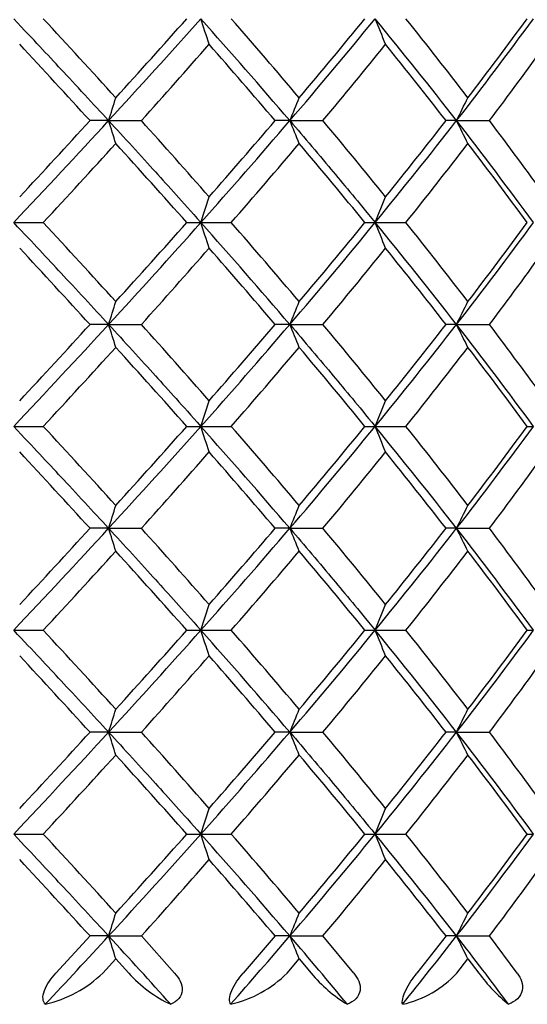
# Model space of a CAD drawing. Extents: x 16 to 396, y 21 to 279.
# Drawn here: x 94 to 96, y 89 to 94 of the extents above; entities that cross this region are included whole.
import ezdxf

# ---------------------------------------------------------------- set-up
doc = ezdxf.new("R2010")
doc.units = 0
doc.layers.add('_TRANSLATION', color=7, linetype='CONTINUOUS')
doc.layers.add('CX7068-01', color=7, linetype='CONTINUOUS')

# ---------------------------------------------------------------- blocks, each defined once
blk = doc.blocks.new('SE2')
at = {"layer": 'CX7068-01', "color": 7, "linetype": 'CONTINUOUS'}
for p, q in [((94.51465656747328, 93.08174648321247), (94.42848492054351, 93.08174654280451)), ((94.51465656747328, 93.08174648321247), (94.66617533407677, 93.0817465140528)), ((95.3527680162393, 93.08174648321247), (95.2846708637199, 93.08174654280458)), ((95.3527680162393, 93.08174648321247), (95.50608909228619, 93.08174651405197)), ((96.12393956764882, 93.08174648321246), (96.07518543065382, 93.08174654280474)), ((96.12393956764882, 93.08174648321246), (96.2762068715856, 93.08174651404927)), ((94.94107811598343, 92.60993136794191), (94.97941258503774, 92.72902711938607)), ((95.74758666372571, 92.60993136794191), (95.79563794309945, 92.72902711938607)), ((94.07529868013937, 92.61012702329761), (94.21226630279234, 92.61012701791236)), ((94.87589534198523, 92.61012702950902), (94.94107812038531, 92.61012702329762)), ((94.94107812038533, 92.61012702329761), (95.08204368399568, 92.61012701791223)), ((95.70024096043166, 92.61012702950919), (95.74758666655026, 92.61012702371092)), ((95.74758666655026, 92.6101270237109), (95.88992424992217, 92.61012701791218)), ((94.51465656747325, 92.13850747378007), (94.42848492053885, 92.13850753337218)), ((94.51465656747325, 92.13850747378007), (94.66617533407374, 92.13850750461648)), ((95.35276801623927, 92.13850747378007), (95.28467086372373, 92.13850753337205)), ((95.35276801623927, 92.13850747378007), (95.50608909228376, 92.13850750461671)), ((96.12393956764878, 92.13850747378007), (96.07518543065376, 92.13850753337213)), ((96.12393956764878, 92.13850747378007), (96.27620687158836, 92.13850750462035)), ((94.94107811598342, 91.66669235850952), (94.97941258503718, 91.7857881099536)), ((95.7475866637257, 91.66669235850951), (95.79563794309946, 91.78578810995367)), ((94.07529867963393, 91.66688801427853), (94.21226630279216, 91.66688800847984)), ((94.87589534198518, 91.66688802007674), (94.94107811985917, 91.66688801427853)), ((94.94107811985916, 91.66688801427853), (95.08204368399568, 91.66688800847977)), ((95.7002409604318, 91.66688802007671), (95.74758666708738, 91.66688801386523)), ((95.74758666708738, 91.66688801386523), (95.88992424992242, 91.6668880084799)), ((96.4511739180155, 91.66688802007661), (96.47980059145517, 91.66688801427851)), ((94.51465656747327, 91.19526846434768), (94.42848492053874, 91.19526852393969)), ((94.51465656747327, 91.19526846434768), (94.66617533407712, 91.19526849518793)), ((95.35276801623927, 91.19526846434766), (95.28467086372359, 91.19526852393987)), ((95.35276801623927, 91.19526846434766), (95.50608909228693, 91.19526849518788)), ((96.1239395676488, 91.19526846434768), (96.07518543065102, 91.19526852393972)), ((96.1239395676488, 91.19526846434768), (96.2762068715858, 91.19526849518451)), ((94.94107811598342, 90.72345334907713), (94.97941258503705, 90.84254910052161)), ((95.7475866637257, 90.72345334907712), (95.79563794309921, 90.84254910052158)), ((94.07529867963393, 90.72364900484614), (94.21226630279253, 90.7236489990475)), ((94.87589534198521, 90.72364901064428), (94.94107811985914, 90.72364900484612)), ((94.94107811985916, 90.72364900484612), (95.08204368399544, 90.7236489990475)), ((95.700240960432, 90.7236490106443), (95.74758666708738, 90.72364900443284)), ((95.74758666708738, 90.72364900443283), (95.88992424992234, 90.72364899904764)), ((96.45117391801551, 90.72364901064407), (96.47980059145516, 90.72364900484612)), ((94.51465656747327, 90.2520294549153), (94.42848492053895, 90.25202951450726)), ((94.51465656747327, 90.2520294549153), (94.66617533407366, 90.25202948575217)), ((95.3527680162393, 90.25202945491529), (95.28467086372379, 90.25202951450748)), ((95.3527680162393, 90.25202945491529), (95.50608909228679, 90.2520294857557)), ((96.12393956764878, 90.25202945491529), (96.07518543065102, 90.25202951450727)), ((96.12393956764878, 90.25202945491529), (96.27620687158577, 90.25202948575213)), ((94.94107811598343, 89.78021433964474), (94.97941258503647, 89.89931009108953)), ((95.7475866637257, 89.78021433964473), (95.79563794309887, 89.8993100910893)), ((94.07529867963393, 89.78040999541375), (94.21226630279219, 89.78040998961488)), ((94.87589534198528, 89.78041000121162), (94.94107811985914, 89.78040999541373)), ((94.94107811985916, 89.78040999541375), (95.08204368399561, 89.78040998961522)), ((95.70024096043164, 89.78041000121165), (95.74758666708738, 89.78040999500045)), ((95.74758666708738, 89.78040999500045), (95.88992424992223, 89.78040998961525)), ((96.45117391801521, 89.78041000121179), (96.47980059199321, 89.78040999500044)), ((94.42848492053885, 89.30879050507501), (94.27082352722014, 89.13700830673466)), ((94.51465656747325, 89.30879044548288), (94.42848492053885, 89.30879050507501)), ((94.51465656747325, 89.30879044548288), (94.66617533407376, 89.30879047631971)), ((94.8196943699913, 89.13700830673424), (94.66617533407374, 89.30879047631973)), ((95.2846708637236, 89.30879050507504), (95.1370311136177, 89.13700830673423)), ((95.3527680162393, 89.3087904454829), (95.28467086372362, 89.30879050507505)), ((95.3527680162393, 89.3087904454829), (95.50608909229264, 89.30879047631974)), ((95.64832649111169, 89.13700830673379), (95.50608909229263, 89.30879047631973)), ((96.0751854306539, 89.30879050507502), (95.94031757296476, 89.1370083067338)), ((96.1239395676488, 89.3087904454829), (96.0751854306539, 89.30879050507501)), ((96.1239395676488, 89.3087904454829), (96.2762068715941, 89.30879047631994)), ((96.40451301970674, 89.13700830673336), (96.2762068715941, 89.30879047631994)), ((94.48790452134905, 89.1370083067308), (94.54780796831939, 89.20275727674306)), ((94.54780796831938, 89.20275727674307), (94.60746962988995, 89.13700830673424)), ((95.34015563451102, 89.13700830673076), (95.39600317119707, 89.20275727674294)), ((95.39600317119708, 89.20275727674296), (95.45153536639808, 89.1370083067338)), ((96.12570179512487, 89.13700830673075), (96.17645308758499, 89.20275727674283)), ((96.17645308758499, 89.20275727674284), (96.22682135669115, 89.13700830673338))]:
    blk.add_line(p, q, dxfattribs=at)
for centre, radius, start, end in [((53.25101771725253, 55.62161582825015), 55.82688920988594, 42.29163178640368, 42.80091728726731), ((66.39816020476779, 118.9322656114648), 38.19406638359121, 317.4043337171021, 318.3581446962043), ((67.59352833101953, 117.7073128507319), 36.43817635815271, 317.7081111052146, 318.4805126415923), ((84.10475918330656, 89.98778798497837), 11.40785496542817, 17.58960643483095, 18.21325283742923), ((69.0486798453063, 70.53566977859873), 34.64434483829275, 40.60093729771524, 41.63629719539334), ((67.42753530260995, 69.48652218076538), 36.66039834142222, 40.27886882568357, 41.03201980622382), ((74.55923190044875, 110.8902305651723), 27.37723962520877, 319.4218202142911, 320.709073958571), ((75.09778998779146, 110.3891627178852), 26.60648484664561, 319.7209462499523, 320.7451836037478), ((86.52457056189972, 89.75027989598914), 9.976346537348098, 21.67654775000408, 22.40867209220752), ((76.45005512591484, 77.76794061243744), 24.93139344831101, 37.896563019586, 39.28324554375789), ((75.5972449637079, 77.35386771077772), 25.96568077909, 37.57515413463219, 38.60011255423782), ((80.02998380150319, 105.5955250383438), 20.38651676794045, 322.1333191268684, 323.7938468538109), ((80.251352299244, 105.4407524892843), 20.09338640199334, 322.4248643999694, 323.7288767416539), ((43.34897403776687, 46.38334003272801), 69.2087971475018, 42.43448199888611, 42.83222344649589), ((72.73503917525568, 112.8221595510082), 29.50692529028309, 318.0093372821115, 318.9262006246543), ((63.67096004795307, 66.07304218193332), 41.5800050841252, 40.5084291883945, 41.1521339276757), ((78.43877039945683, 107.3480211400135), 22.24454897420839, 320.108336449014, 321.2849057315095), ((73.88370969375072, 75.80506700417251), 28.12374888349973, 37.90174747003499, 38.82011057015918), ((82.57277250046624, 103.442740047066), 17.17947323275045, 322.9075345380251, 324.3714188135885), ((59.86378548317497, 103.9735840752445), 36.32237592768215, 342.5504582544422, 342.7257020079485), ((67.10289894582444, 104.6624945254657), 30.53143998755601, 337.7093196297465, 337.9242093237049), ((71.27995407130035, 105.4518854288153), 27.75326922862051, 333.5306978322391, 333.7749756711825), ((58.09298439253853, 126.5714985997456), 49.47829524999069, 316.6550354711732, 317.4014425063021), ((57.15091197740389, 127.1332853458539), 50.4888575765651, 317.0450747833532, 317.5895775304635), ((59.46668912539329, 82.06575728361143), 36.73842729169045, 17.2752888408053, 17.44854786212095), ((65.56935072076664, 66.92646907129792), 39.12446473352974, 41.26169957507565, 41.95252723837346), ((69.70644233771964, 115.0536481660605), 33.77126714189796, 318.3503136894287, 319.4124410544397), ((69.07622463476184, 115.4551908576111), 34.45944956385598, 318.7379021887024, 319.5135073303853), ((66.83554085757189, 81.39198085947942), 30.82016977819636, 22.07680088208027, 22.28967726599607), ((74.09083870306216, 75.20667077504865), 27.89500460491563, 38.9140526623791, 39.85138377000246), ((76.84189297579694, 108.082868300929), 24.43012436645211, 320.7025221564567, 322.1176585680544), ((76.35289192758499, 108.425496683951), 24.98798770239648, 321.0854544183676, 322.1174353999893), ((80.38394203445927, 80.83504522453873), 19.94314955226516, 36.1876991402312, 37.88514544336178), ((71.0761036884967, 80.61064526240565), 27.98075138177224, 26.22602533544519, 26.46831701439741), ((79.7342342652319, 80.59374591913374), 20.72648104642867, 35.83807010524814, 37.05018198716484), ((53.2519460363131, 130.5410204567151), 55.8256259561714, 317.1990805287695, 317.708377541112), ((67.59397749116519, 68.45658021669419), 36.43757490911999, 41.51948459966201, 42.29189890506066), ((67.42794556417891, 116.6766155526687), 36.65985560819927, 318.9679781590687, 319.7211402738471), ((75.09804881354555, 75.77454357564989), 26.60614950512525, 39.25481352929678, 40.27906381386072), ((75.59745583680032, 108.8094580676928), 25.96541162311768, 321.3998855976504, 322.4248546262393), ((80.25151275762785, 80.72285961218834), 20.09318661542437, 36.27112029480009, 37.57514562181645), ((53.2510177175812, 54.6783768191353), 55.82688920942922, 42.29163178638959, 42.8009172872575), ((66.39815253712052, 117.9890335889311), 38.19407675699131, 317.4043337864465, 318.3581445065599), ((67.59352832973818, 116.7640738424421), 36.4381763598694, 317.7081111052415, 318.4805126415828), ((84.10479874137566, 89.0445617892436), 11.40781338461691, 17.58960512760309, 18.2132538006077), ((69.04867885336589, 69.59242991199196), 34.64434614927172, 40.60093730644289, 41.63629716385353), ((67.42753530199751, 68.54328317081048), 36.66039834222736, 40.27886882568794, 41.03201980621181), ((74.55923190049033, 109.9469915557052), 27.3772396251546, 319.4218202142895, 320.709073958572), ((75.09778999018968, 109.4459237064513), 26.60648484352187, 319.7209462499019, 320.7451836038172), ((86.52457039288156, 88.8070408181556), 9.976346719678633, 21.67654775653596, 22.40867208534214), ((76.45005512591491, 76.8247016030062), 24.93139344831022, 37.89656301958404, 39.28324554375597), ((75.59724495856582, 76.41062869731047), 25.96568078562587, 37.57515413476931, 38.6001125541172), ((80.02998380157392, 104.6522860288592), 20.38651676785252, 322.1333191268623, 323.7938468538121), ((80.25135229883551, 104.4975134801648), 20.09338640250793, 322.4248643999726, 323.7288767416235), ((43.34897419394931, 45.44010116776951), 69.20879693474477, 42.4344819978578, 42.83222344668731), ((72.73503915032546, 111.8789205639036), 29.50692532375045, 318.0093372822637, 318.9262006237742), ((63.67096000521116, 65.12980313516992), 41.58000514087388, 40.50842918924491, 41.15213392764637), ((78.43877041776723, 106.4047821154241), 22.2445489504388, 320.1083364487113, 321.2849057324763), ((73.88370969177521, 74.8618279932279), 28.12374888598734, 37.90174746999327, 38.82011057004237), ((82.57277249939158, 102.4995010384277), 17.17947323408671, 322.9075345380889, 324.3714188135237), ((59.86378554456019, 103.0303450466347), 36.32237586337109, 342.5504582542649, 342.7257020080818), ((67.10289894496364, 103.7192555163722), 30.53143998848099, 337.7093196297707, 337.9242093237231), ((71.27995409901874, 104.508646405678), 27.75326919769917, 333.5306978320608, 333.7749756712764), ((58.09299823996427, 125.6282467584554), 49.47827637136655, 316.6550352708352, 317.4014425908114), ((57.15091206629388, 126.1900462538384), 50.48885745523413, 317.045074783206, 317.5895775316211), ((59.46668916135697, 81.12251828538773), 36.73842725402064, 17.27528884076941, 17.44854786226247), ((65.56935079762114, 65.98323012962891), 39.12446463106744, 41.26169957470625, 41.9525272398114), ((69.70644942343944, 114.110403019125), 33.77125776779623, 318.3503134808313, 319.4124411407309), ((69.07622460614826, 114.5119518732729), 34.45944960191417, 318.7379021887141, 319.5135073295452), ((66.83554091048131, 80.44874187160679), 30.820169721063, 22.07680088190747, 22.28967726621769), ((74.09083873327695, 74.2634317901269), 27.89500456600937, 38.91405266219031, 39.85138377111964), ((76.84188882746854, 107.1396325667756), 24.430129651776, 320.702522373905, 322.117658479302), ((76.35289192632598, 107.482257675523), 24.98798770400701, 321.0854544183891, 322.1174353999438), ((80.38394203452096, 79.89180621515206), 19.94314955218836, 36.18769914022988, 37.88514544336697), ((71.07610372912723, 79.66740627309278), 27.9807513364332, 26.22602533525402, 26.46831701459922), ((79.7342342445895, 79.6505068946981), 20.72648107194749, 35.83807010546033, 37.05018198588764), ((53.2519460343529, 129.5977814490716), 55.82562595882509, 317.199080528789, 317.7083775411078), ((67.59397749194875, 67.51334120797566), 36.43757490806015, 41.51948459963847, 42.29189890505958), ((67.42794556265979, 115.7333765445288), 36.65985561019371, 318.9679781591036, 319.7211402738412), ((75.09804881402913, 74.83130456661968), 26.60614950449636, 39.25481352928474, 40.27906381387341), ((75.59745583909543, 107.8662190564627), 25.96541162020257, 321.3998855975914, 322.4248546262948), ((80.25151275456912, 79.77962060045961), 20.09318661924884, 36.27112029491956, 37.57514562168702), ((53.25101761899452, 53.73513771867863), 55.82688934361065, 42.29163178741165, 42.8009172870535), ((66.39816020483484, 117.0457875925397), 38.19406638350103, 317.4043337171007, 318.3581446962051), ((67.59352834649741, 115.8208348181178), 36.43817633744968, 317.7081111048358, 318.4805126416468), ((84.10475934334542, 88.10131001774869), 11.40785479726849, 17.58960643050751, 18.21325284231481), ((69.048679845405, 68.64919175982125), 34.644344838161, 40.60093729771182, 41.63629719539391), ((67.42753529615794, 67.60004415636702), 36.66039834992203, 40.27886882576233, 41.03201980612808), ((74.55922738534005, 109.0037563654763), 27.37724553883212, 319.4218202902163, 320.7090737564897), ((75.09778998829341, 108.5026846986059), 26.60648484599458, 319.7209462499346, 320.7451836037549), ((86.52459545725586, 87.86381198565562), 9.97631966874419, 21.67654661178501, 22.40867292244259), ((76.45005445441842, 75.88146206586237), 24.93139430234253, 37.89656302870665, 39.28324550386262), ((75.59724496122111, 75.46738968996787), 25.96568078224719, 37.57515413468751, 38.60011255416863), ((80.02998380152366, 103.7090470194643), 20.38651676791525, 322.1333191268657, 323.7938468538104), ((80.251352297967, 103.5542744713777), 20.09338640358977, 322.424864400025, 323.7288767416051), ((43.3489742126087, 44.49686217556883), 69.20879690934605, 42.43448199775229, 42.83222344672752), ((72.73503915043109, 110.9356815543573), 29.50692532359571, 318.0093372823008, 318.926200623806), ((63.67096000492921, 64.18656412547077), 41.58000514126158, 40.50842918927237, 41.15213392766788), ((78.43877040055655, 105.461543120244), 22.2445489727845, 320.1083364489881, 321.2849057315565), ((73.88370971258449, 73.91858900041176), 28.12374885935775, 37.90174746932852, 38.82011057023787), ((82.57277248860397, 101.5562620370821), 17.1794732475688, 322.9075345382596, 324.3714188125567), ((59.86378554827591, 102.0871060360421), 36.32237585947847, 342.5504582542532, 342.7257020080949), ((67.10289893415747, 102.7760165113452), 30.53144000015065, 337.7093196298133, 337.9242093236832), ((71.27995410390203, 103.5654073938387), 27.75326919225499, 333.5306978320155, 333.7749756712793), ((58.09299823982957, 124.6850077491492), 49.47827637155113, 316.655035270836, 317.4014425908094), ((57.1509120819912, 125.2468072300236), 50.48885743394428, 317.0450747830131, 317.5895775316574), ((59.46668918043099, 80.17927928193663), 36.7384272340308, 17.27528884069546, 17.44854786228315), ((65.5693507136623, 65.0399910461803), 39.12446474299352, 41.26169957509864, 41.95252723822785), ((69.70644942341225, 113.1671640097173), 33.77125776783298, 318.3503134808306, 319.412441140729), ((69.07622460368293, 113.5687128659859), 34.4594496051819, 318.7379021887364, 319.5135073294936), ((66.83554087540281, 79.50550284787587), 30.82016975894367, 22.07680088203028, 22.2896772660786), ((74.09083868760996, 73.32019274358012), 27.89500462485594, 38.91405266258629, 39.85138376953893), ((76.84188882744988, 106.1963935573587), 24.43012965180026, 320.7025223739046, 322.1176584793003), ((76.35289194839656, 106.5390186484724), 24.98798767576679, 321.0854544180328, 322.1174354007497), ((80.38394203448013, 78.94856720568971), 19.94314955223901, 36.18769914023004, 37.88514544336281), ((71.07610370155312, 78.7241672500156), 27.98075136719858, 26.22602533536628, 26.468317014445), ((79.73423426496818, 78.70726790007798), 20.72648104675438, 35.83807010524883, 37.05018198714664), ((53.25194605364124, 128.6545424219248), 55.825625932637, 317.1990805286784, 317.7083775412356), ((67.59397748922937, 66.57010219609047), 36.43757491172211, 41.51948459969164, 42.29189890503492), ((67.42794556694409, 114.7901375314306), 36.65985560455506, 318.9679781590295, 319.7211402738832), ((75.09804881509218, 73.88806555806457), 26.60614950311821, 39.2548135292701, 40.27906381391248), ((75.59745584222043, 106.9229800445907), 25.96541161623815, 321.3998855974966, 322.4248546263563), ((80.25151275601623, 78.83638159211715), 20.09318661743727, 36.27112029485465, 37.57514562174013), ((53.25101762178276, 52.7918987118929), 55.82688933976688, 42.29163178732789, 42.80091728700462), ((66.39816020483933, 116.1025485831033), 38.19406638349496, 317.4043337171006, 318.3581446962052), ((67.5935283495458, 114.8775958059571), 36.43817633335878, 317.7081111047834, 318.4805126416816), ((84.10475935668066, 87.15807101263016), 11.40785478325303, 17.58960643009503, 18.2132528426676), ((69.04867984533122, 67.70595275032389), 34.6443448382593, 40.60093729771402, 41.63629719539315), ((67.42753529829089, 66.65680514872372), 36.66039834713843, 40.27886882578469, 41.03201980620766), ((74.55922738531127, 108.0605173560674), 27.37724553886925, 319.4218202902182, 320.7090737564898), ((75.0977899855319, 107.5594456914963), 26.60648484960291, 319.7209462499639, 320.7451836036448), ((86.52459529825843, 86.92057291188775), 9.976319840260807, 21.67654661787603, 22.40867291592943), ((76.45005445438846, 74.93822305640714), 24.93139430238019, 37.89656302870582, 39.28324550385965), ((75.5972449602195, 74.52415067974087), 25.96568078352574, 37.57515413472986, 38.6001125541604), ((80.0299838015595, 102.7658080100051), 20.38651676787049, 322.1333191268634, 323.7938468538117), ((80.25135229893397, 102.6110354612333), 20.09338640238907, 322.4248643999533, 323.7288767416103), ((43.34897420782882, 43.55362316167007), 69.20879691588762, 42.43448199781108, 42.8322234467496), ((72.7350391499651, 109.9924425453481), 29.50692532422482, 318.009337282286, 318.9262006237813), ((63.67096000258456, 63.24332511399849), 41.5800051443694, 40.5084291893107, 41.15213392765855), ((78.43877041571773, 104.5183040982401), 22.24454895308913, 320.1083364487877, 321.2849057324003), ((73.88370971133361, 72.97534999002319), 28.12374886093215, 37.90174746930001, 38.8201105701641), ((82.5727724874165, 100.6130230285411), 17.1794732490536, 322.9075345382766, 324.3714188124476), ((59.86378550921579, 101.1438670387811), 36.32237590039088, 342.5504582544133, 342.7257020080573), ((67.10289894017, 101.8327774994419), 30.5314399936502, 337.7093196298239, 337.9242093237403), ((71.27995409548684, 102.6221683885473), 27.75326920163373, 333.5306978321062, 333.7749756712878), ((58.09299823974069, 123.741768739799), 49.4782763716722, 316.6550352708374, 317.4014425908089), ((57.15091206310324, 124.303568237963), 50.48885745960621, 317.0450747831903, 317.5895775315583), ((59.4666890668838, 79.2360402369479), 36.73842735301485, 17.27528884105881, 17.44854786208547), ((65.56935079559587, 64.09675210900177), 39.12446463375205, 41.26169957469177, 41.95252723974863), ((69.70644942337437, 112.2239250003185), 33.7712577678836, 318.3503134808307, 319.4124411407277), ((69.07622462000087, 112.6254738425093), 34.45944958365281, 318.7379021883958, 319.513507329638), ((66.83554083863258, 78.56226382342209), 30.82016979866383, 22.07680088221629, 22.28967726599014), ((74.09083869753694, 72.37695374231288), 27.89500461200269, 38.91405266234551, 39.85138376972993), ((76.84188882744513, 105.2531545479298), 24.43012965180613, 320.7025223739053, 322.1176584793006), ((76.35289195008689, 105.5957796377273), 24.98798767362666, 321.08545441794, 322.1174354007454), ((80.38394177092603, 78.00532798934661), 19.94314988730714, 36.18769917106505, 37.88514544755576), ((71.07610370207453, 77.78092824078665), 27.98075136664111, 26.22602533546481, 26.46831701454797), ((79.73423426848353, 77.76402889326798), 20.72648104236873, 35.83807010506373, 37.05018198721611), ((53.25194604353651, 127.711303421802), 55.82562594637636, 317.1990805287139, 317.7083775411463), ((67.59397749855042, 65.62686319504921), 36.43757489918077, 41.5194845995277, 42.29189890513706), ((67.42794556824953, 113.8468985208702), 36.65985560282994, 318.9679781590203, 319.7211402739092), ((75.09804882021307, 72.9448265529345), 26.60614949643011, 39.25481352907396, 40.27906381397376), ((75.59745583857332, 105.9797410380153), 25.96541162087077, 321.3998855975904, 322.4248546262679), ((80.25151275933426, 77.89314258519943), 20.09318661327432, 36.27112029467179, 37.57514562182711), ((53.25101762714106, 51.84865970725933), 55.82688933257442, 42.2916317873851, 42.80091728712757), ((66.39816020469485, 115.1593095738016), 38.19406638368979, 317.4043337171029, 318.3581446962027), ((67.59352834684978, 113.9343567989605), 36.43817633699224, 317.7081111048034, 318.4805126416238), ((84.10475933476164, 86.21483199609695), 11.40785480629331, 17.58960643082074, 18.21325284213615), ((69.04867984540999, 66.76271374096008), 34.64434483815486, 40.60093729771268, 41.63629719539496), ((67.42753530682656, 65.71356614672364), 36.66039833582064, 40.27886882554671, 41.03201980620289), ((74.55922738532945, 107.1172783466199), 27.37724553884558, 319.4218202902175, 320.7090737564903), ((75.09778998634832, 106.6162066813521), 26.60648484852021, 319.7209462499948, 320.7451836037183), ((86.52459530745593, 85.97733390618949), 9.976319830334328, 21.67654661745932, 22.40867291623975), ((76.45005445437918, 73.99498404696644), 24.93139430239263, 37.89656302870775, 39.28324550386095), ((75.59724496321535, 73.58091167264531), 25.96568077972642, 37.57515413467431, 38.60011255425493), ((80.02998093289636, 101.8225711944451), 20.38652037916767, 322.1333192081634, 323.7938466409264), ((80.2513522980067, 101.6677964524811), 20.09338640353879, 322.4248644000285, 323.7288767416106), ((43.34897419548951, 42.61038414087434), 69.20879693266203, 42.43448199786156, 42.83222344670345), ((72.73503914274778, 109.0492035423412), 29.50692533388797, 318.0093372823883, 318.926200623583), ((63.67096000714169, 62.30008610852373), 41.58000513833368, 40.50842918924342, 41.15213392768393), ((78.4387703803919, 103.575065117281), 22.24454899846095, 320.1083364508752, 321.2849057320855), ((73.88370968877064, 72.03211096254307), 28.12374888982503, 37.90174747007119, 38.82011056999577), ((82.5727724747537, 99.66978402794928), 17.17947326449251, 322.9075345402456, 324.371418813087), ((59.86378555429582, 100.2006280153312), 36.322375853182, 342.5504582541837, 342.725702008056), ((67.10289893264323, 100.8895384930905), 30.53144000178313, 337.7093196298318, 337.9242093236892), ((71.27995408376178, 101.6789293849224), 27.75326921471824, 333.5306978321627, 333.7749756712293), ((55.87834739871347, 124.853711147749), 52.49957879749489, 316.9157951517948, 317.3863325470312), ((68.62288419913843, 65.4821831113811), 35.18651863181609, 41.92584024274557, 42.62145788012052), ((60.15519288635936, 78.50806279500367), 36.01705793417351, 17.27355377620673, 17.45028292679355), ((68.52049186347462, 112.3099550102398), 35.34154233863104, 318.7177288824497, 319.3961564890747), ((75.66699237012645, 72.43522974305645), 25.92772287663457, 39.68756524441294, 40.60135961048806), ((67.3955302781321, 77.84736119660143), 30.21541828888292, 22.07467055488842, 22.29180759346547), ((76.203833691922, 104.8151150295802), 25.24394422841935, 321.1869848828696, 322.1018890133202), ((80.60991582213953, 77.2371294188263), 19.65731244902837, 36.72858354691964, 37.8869432078684), ((71.56779576486029, 77.08120247585144), 27.43206346628531, 26.22360220897533, 26.47074014094555), ((94.0854622697098, 89.56192191230295), 0.5852446822524556, 283.4357708716217, 313.4442035747052), ((95.0670170738409, 89.55322666301504), 0.6200173976163393, 222.1675633205144, 244.6967301291507), ((94.95577739367923, 89.52453008052768), 0.545820260884158, 282.9979615009523, 314.7666664431306), ((95.95075551235871, 89.54783120295964), 0.6465262610260746, 219.4519660304621, 239.1647452197744), ((95.76352465409299, 89.47718545761433), 0.4968830601552968, 282.823154655093, 316.7941010625764), ((96.85346865076423, 89.5980561707621), 0.7779794110994183, 216.3433085511464, 231.0887599725866)]:
    blk.add_arc(centre, radius, start, end, dxfattribs=at)
for points, knots in [([(94.51465656747328, 93.08174648321247), (94.51365240237635, 93.08268303897133), (94.51279123951088, 93.08361943691143), (94.48004659173917, 93.11922481078604), (94.44220929339644, 93.1602634660767), (94.36546372758552, 93.24320330598337), (94.32649877288466, 93.2851601683043), (94.26392815379246, 93.3523707962742), (94.23076052336629, 93.38791218250724), (94.16126934635138, 93.46214804090806), (94.12464884650818, 93.5011871008414), (94.07558625251875, 93.5532565007116), (94.07544247215479, 93.55340909265989), (94.07529868013937, 93.55336603273001)], [0, 0, 0, 0, 0.006700865023821508, 0.006700865023821508, 0.2548477200760109, 0.2548477200760109, 0.5029945751282003, 0.5029945751282003, 0.7511326397884704, 0.7511326397884704, 0.9992707044487404, 0.9992707044487404, 1, 1, 1, 1]), ([(94.51465656747328, 93.08174648321247), (94.51566015831818, 93.08080991430465), (94.51652060616357, 93.0798735681647), (94.54923984153193, 93.04426824606719), (94.58681845689735, 93.003229590777), (94.66239046545891, 92.92028975087023), (94.70042712566132, 92.8783328885498), (94.76114565417335, 92.81112226057907), (94.7931390197095, 92.7755808743464), (94.85968190403395, 92.70134501594549), (94.89457497571395, 92.66230595601235), (94.94080714091183, 92.6102365561421), (94.94094262654318, 92.61008396419382), (94.94107812038533, 92.61012702329761)], [0, 0, 0, 0, 0.006700496905654473, 0.006700496905654473, 0.2548474439214392, 0.2548474439214392, 0.5029943909372238, 0.5029943909372238, 0.7511325475578329, 0.7511325475578329, 0.9992707041784422, 0.9992707041784422, 1, 1, 1, 1]), ([(95.3527680162393, 93.08174648321247), (95.35370276370337, 93.08080991430465), (95.35450418130984, 93.0798735681647), (95.38497874581923, 93.04426824606728), (95.41993654824982, 93.003229590777), (95.49011627629655, 92.92028975087021), (95.52537600647086, 92.87833288854972), (95.58159269560052, 92.81112226057915), (95.61117702420809, 92.7755808743463), (95.67261509590418, 92.70134501594556), (95.70479755467082, 92.66230595601172), (95.74733733042787, 92.6102365561421), (95.74746199532647, 92.61008396419382), (95.74758666655026, 92.6101270237109)], [0, 0, 0, 0, 0.006700496905712216, 0.006700496905712216, 0.2548474439214807, 0.2548474439214807, 0.5029943909372492, 0.5029943909372492, 0.7511325475578439, 0.7511325475578439, 0.9992707041784387, 0.9992707041784387, 1, 1, 1, 1]), ([(94.51465656747325, 92.13850747378007), (94.51365240237635, 92.13944402953891), (94.51279123951088, 92.14038042747903), (94.48004659173934, 92.1759858013539), (94.44220929339676, 92.2170244566442), (94.3654637275852, 92.29996429655108), (94.32649877288446, 92.34192115887193), (94.26392815379268, 92.40913178684183), (94.23076052336638, 92.44467317307468), (94.16126934635128, 92.51890903147586), (94.1246488465083, 92.55794809140914), (94.07558625251875, 92.61001749127921), (94.07544247215479, 92.61017008322749), (94.07529868013937, 92.61012702329761)], [0, 0, 0, 0, 0.006700865023840642, 0.006700865023840642, 0.2548477200760262, 0.2548477200760262, 0.5029945751282119, 0.5029945751282119, 0.7511326397884772, 0.7511326397884772, 0.9992707044487424, 0.9992707044487424, 1, 1, 1, 1]), ([(94.51465656747325, 92.13850747378007), (94.51566015831818, 92.13757090487225), (94.51652060616355, 92.13663455873231), (94.54923984153193, 92.10102923663489), (94.58681845689745, 92.0599905813447), (94.66239046545881, 91.97705074143772), (94.70042712566107, 91.93509387911726), (94.76114565417359, 91.86788325114685), (94.7931390197092, 91.83234186491437), (94.8596819040342, 91.75810600651275), (94.89457497571408, 91.71906694657932), (94.94080714091183, 91.66699754670971), (94.94094262654318, 91.66684495476143), (94.94107811985916, 91.66688801427853)], [0, 0, 0, 0, 0.006700496905673426, 0.006700496905673426, 0.2548474439214528, 0.2548474439214528, 0.502994390937232, 0.502994390937232, 0.751132547557837, 0.751132547557837, 0.999270704178442, 0.999270704178442, 1, 1, 1, 1]), ([(95.35276801623927, 92.13850747378007), (95.35370276370335, 92.13757090487223), (95.35450418130984, 92.13663455873231), (95.38497874581955, 92.10102923663487), (95.41993654825002, 92.0599905813444), (95.49011627629633, 91.97705074143802), (95.52537600647103, 91.93509387911726), (95.58159269560035, 91.86788325114685), (95.61117702420819, 91.832341864914), (95.67261509590408, 91.7581060065131), (95.70479755467082, 91.71906694657932), (95.74733733042787, 91.66699754670971), (95.74746199532646, 91.66684495476143), (95.74758666708738, 91.66688801386523)], [0, 0, 0, 0, 0.006700496905651662, 0.006700496905651662, 0.2548474439214362, 0.2548474439214362, 0.5029943909372206, 0.5029943909372206, 0.7511325475578301, 0.7511325475578301, 0.9992707041784396, 0.9992707041784396, 1, 1, 1, 1]), ([(94.51465656747327, 91.19526846434768), (94.51365240237635, 91.19620502010653), (94.51279123951088, 91.19714141804666), (94.48004659173915, 91.23274679192134), (94.44220929339666, 91.27378544721181), (94.36546372758531, 91.3567252871187), (94.32649877288455, 91.39868214943954), (94.26392815379259, 91.46589277740944), (94.23076052336629, 91.50143416364247), (94.16126934635136, 91.5756700220433), (94.12464884650842, 91.61470908197663), (94.07558625251875, 91.66677848184682), (94.07544247215479, 91.6669310737951), (94.07529867963393, 91.66688801427853)], [0, 0, 0, 0, 0.00670086502384038, 0.00670086502384038, 0.2548477200760244, 0.2548477200760244, 0.5029945751282082, 0.5029945751282082, 0.7511326397884718, 0.7511326397884718, 0.9992707044487354, 0.9992707044487354, 1, 1, 1, 1]), ([(94.51465656747327, 91.19526846434768), (94.51566015831817, 91.19433189543984), (94.51652060616355, 91.19339554929992), (94.54923984153201, 91.15779022720284), (94.58681845689726, 91.1167515719122), (94.66239046545901, 91.03381173200545), (94.70042712566124, 90.99185486968494), (94.76114565417343, 90.92464424171438), (94.7931390197094, 90.88910285548171), (94.85968190403405, 90.81486699708061), (94.89457497571408, 90.77582793714706), (94.94080714091183, 90.72375853727732), (94.94094262654318, 90.72360594532906), (94.94107811985916, 90.72364900484612)], [0, 0, 0, 0, 0.00670049690572419, 0.00670049690572419, 0.2548474439214918, 0.2548474439214918, 0.5029943909372593, 0.5029943909372593, 0.7511325475578525, 0.7511325475578525, 0.9992707041784458, 0.9992707041784458, 1, 1, 1, 1]), ([(95.35276801623927, 91.19526846434766), (95.35370276370334, 91.19433189543984), (95.35450418130982, 91.19339554929992), (95.38497874581938, 91.15779022720267), (95.41993654824982, 91.1167515719122), (95.49011627629653, 91.03381173200543), (95.52537600647086, 90.99185486968503), (95.58159269560052, 90.92464424171429), (95.61117702420799, 90.88910285548153), (95.67261509590426, 90.8148669970808), (95.70479755467082, 90.77582793714733), (95.74733733042787, 90.72375853727732), (95.74746199532646, 90.72360594532906), (95.74758666708738, 90.72364900443283)], [0, 0, 0, 0, 0.006700496905712151, 0.006700496905712151, 0.2548474439214824, 0.2548474439214824, 0.5029943909372526, 0.5029943909372526, 0.7511325475578479, 0.7511325475578479, 0.9992707041784431, 0.9992707041784431, 1, 1, 1, 1]), ([(94.51465656747327, 90.2520294549153), (94.51365240237635, 90.25296601067414), (94.51279123951088, 90.25390240861427), (94.48004659173925, 90.28950778248914), (94.44220929339676, 90.33054643777923), (94.3654637275852, 90.41348627768653), (94.32649877288462, 90.45544314000716), (94.2639281537925, 90.52265376797705), (94.23076052336602, 90.55819515421007), (94.16126934635163, 90.63243101261091), (94.12464884650792, 90.67147007254474), (94.07558625251875, 90.72353947241443), (94.07544247215479, 90.72369206436271), (94.07529867963393, 90.72364900484614)], [0, 0, 0, 0, 0.006700865023823828, 0.006700865023823828, 0.2548477200760125, 0.2548477200760125, 0.5029945751282012, 0.5029945751282012, 0.7511326397884689, 0.7511326397884689, 0.9992707044487364, 0.9992707044487364, 1, 1, 1, 1]), ([(94.51465656747327, 90.2520294549153), (94.5156601583182, 90.25109288600747), (94.51652060616358, 90.25015653986753), (94.54923984153176, 90.21455121776995), (94.58681845689745, 90.17351256248044), (94.66239046545881, 90.09057272257245), (94.7004271256614, 90.04861586025298), (94.76114565417326, 89.98140523228157), (94.79313901970922, 89.9458638460494), (94.8596819040342, 89.87162798764814), (94.89457497571408, 89.83258892771416), (94.94080714091183, 89.78051952784494), (94.94094262654319, 89.78036693589667), (94.94107811985916, 89.78040999541375)], [0, 0, 0, 0, 0.006700496905660294, 0.006700496905660294, 0.2548474439214425, 0.2548474439214425, 0.5029943909372245, 0.5029943909372245, 0.7511325475578333, 0.7511325475578333, 0.9992707041784422, 0.9992707041784422, 1, 1, 1, 1]), ([(95.3527680162393, 90.25202945491529), (95.35370276370337, 90.25109288600747), (95.35450418130984, 90.25015653986752), (95.38497874581938, 90.2145512177701), (95.41993654824982, 90.17351256248044), (95.49011627629653, 90.09057272257243), (95.52537600647103, 90.04861586025298), (95.58159269560035, 89.98140523228157), (95.61117702420819, 89.94586384604885), (95.67261509590408, 89.87162798764868), (95.70479755467093, 89.8325889277139), (95.74733733042785, 89.78051952784494), (95.74746199532646, 89.78036693589665), (95.74758666708738, 89.78040999500045)], [0, 0, 0, 0, 0.006700496905678996, 0.006700496905678996, 0.2548474439214563, 0.2548474439214563, 0.5029943909372335, 0.5029943909372335, 0.7511325475578369, 0.7511325475578369, 0.9992707041784402, 0.9992707041784402, 1, 1, 1, 1]), ([(94.51465656747325, 89.30879044548288), (94.51365240237635, 89.30972700124173), (94.51279123951088, 89.31066339918185), (94.48004659173907, 89.34626877305706), (94.44220929339728, 89.38730742834662), (94.36546372758471, 89.47024726825433), (94.32649877288496, 89.51220413057459), (94.26392815379216, 89.57941475854481), (94.23076052336638, 89.61495614477751), (94.16126934635128, 89.68919200317869), (94.12464884650828, 89.7282310631116), (94.07558625251875, 89.78030046298205), (94.07544247215479, 89.78045305493032), (94.07529867963393, 89.78040999541375)], [0, 0, 0, 0, 0.006700865023825681, 0.006700865023825681, 0.2548477200760158, 0.2548477200760158, 0.5029945751282059, 0.5029945751282059, 0.751132639788475, 0.751132639788475, 0.999270704448744, 0.999270704448744, 1, 1, 1, 1]), ([(94.22144690391632, 88.99269478947366), (94.21604275260226, 88.99920520324015), (94.2121637603624, 89.00760687848903), (94.2101086848344, 89.02940896421036), (94.21221952637084, 89.04281203576848), (94.22288304136394, 89.07127943340953), (94.23112954788282, 89.08587531015435), (94.24961615010453, 89.11269119710593), (94.26003203261871, 89.1253034991335), (94.27082352722016, 89.13700830673467)], [0, 0, 0, 0, 0.25, 0.25, 0.5, 0.5, 0.75, 0.75, 1, 1, 1, 1]), ([(94.8196943699913, 89.13700830673424), (94.83008100198043, 89.12531594458406), (94.83905256967068, 89.11289103333678), (94.85208059261777, 89.08578555974664), (94.85582846613762, 89.0713052632709), (94.85396115350002, 89.04307208110097), (94.84799836791106, 89.02948582895566), (94.82879149649025, 89.00762811409902), (94.81604242761249, 88.99921307535047), (94.80201577354511, 88.99269487605869)], [0, 0, 0, 0, 0.25, 0.25, 0.5, 0.5, 0.75, 0.75, 1, 1, 1, 1]), ([(95.07854131501243, 88.99269478947363), (95.07511052324588, 88.9992052032401), (95.07314636751848, 89.00760687848896), (95.07442455883967, 89.02940896421019), (95.07789561408886, 89.04281203576826), (95.09017841290759, 89.07127943340925), (95.09868341457722, 89.08587531015407), (95.11695050568014, 89.11269119710559), (95.12690502829562, 89.1253034991331), (95.13703111361771, 89.13700830673424)], [0, 0, 0, 0, 0.25, 0.25, 0.5, 0.5, 0.75, 0.75, 1, 1, 1, 1]), ([(95.64832649111169, 89.13700830673379), (95.65792876485362, 89.1253159445836), (95.66604147624645, 89.11289103333631), (95.67712158723629, 89.08578555974624), (95.67979231567269, 89.07130526327053), (95.67572779598471, 89.0430720811007), (95.66865456302783, 89.02948582895546), (95.64756441316032, 89.0076281140989), (95.63403641105126, 88.99921307535038), (95.61936470869753, 88.99269487605864)], [0, 0, 0, 0, 0.25, 0.25, 0.5, 0.5, 0.75, 0.75, 1, 1, 1, 1]), ([(95.87380415333891, 88.99269478947369), (95.87241063027918, 88.99920520324014), (95.87239789956914, 89.00760687848899), (95.87698554745371, 89.02940896421016), (95.88175215722386, 89.0428120357682), (95.89542543456628, 89.07127943340905), (95.90403049929766, 89.08587531015381), (95.9217377979372, 89.11269119710525), (95.93104552673235, 89.12530349913271), (95.94031757296476, 89.1370083067338)], [0, 0, 0, 0, 0.25, 0.25, 0.5, 0.5, 0.75, 0.75, 1, 1, 1, 1]), ([(96.40451301970674, 89.13700830673336), (96.41315206300993, 89.1253159445832), (96.42025479364197, 89.11289103333593), (96.42918059117109, 89.08578555974593), (96.43072442390644, 89.07130526327026), (96.42453841147949, 89.04307208110055), (96.41648649210163, 89.02948582895537), (96.39390593337544, 89.0076281140989), (96.37985099911847, 88.99921307535043), (96.36480755453333, 88.99269487605868)], [0, 0, 0, 0, 0.2500000000000033, 0.2500000000000033, 0.5000000000000022, 0.5000000000000022, 0.7500000000000011, 0.7500000000000011, 1, 1, 1, 1])]:
    blk.add_open_spline(points, degree=3, knots=knots, dxfattribs=at)

msp = doc.modelspace()

# ---------------------------------------------------------------- block references
at = {"layer": '_TRANSLATION'}
msp.add_blockref('SE2', (0, 0), dxfattribs=at)

doc.saveas('drawing.dxf')
